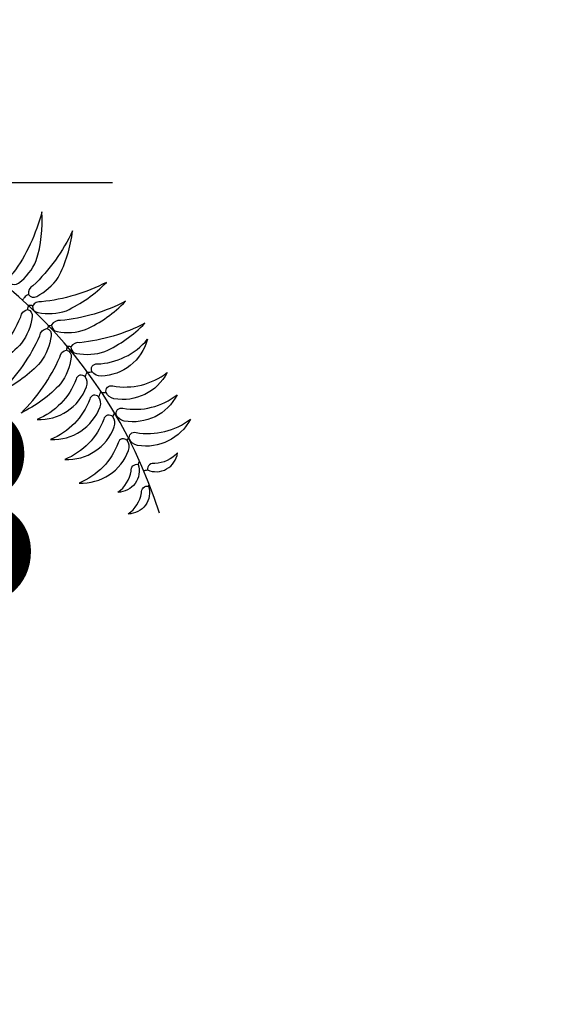
# Model space of a CAD drawing. Units: metres. Extents: x 180287 to 181903, y 1680092 to 1681714.
# Drawn here: x 181730 to 181730, y 1680356 to 1680357 of the extents above; entities that cross this region are included whole.
import ezdxf
from ezdxf.enums import TextEntityAlignment as Align
from ezdxf.lldxf.tags import DXFTag

# ---------------------------------------------------------------- set-up
doc = ezdxf.new("R2010")
doc.units = ezdxf.units.M
doc.header["$LTSCALE"] = 0.05
doc.header["$MEASUREMENT"] = 0
doc.header["$PDMODE"] = 2
doc.header["$PDSIZE"] = 0.5
doc.linetypes.add('LIN0', pattern=[0])
for name, color, linetype in [('G-BORDO', 5, 'Continuous'), ('g-faixas', 161, 'DASHED'), ('g-texto', 4, 'Continuous'), ('MODELO_ÁRVORE', 8, 'LIN0'), ('VEGET', 80, 'Continuous'), ('VEGET-I', 80, 'Continuous'), ('ÁRVORE', 80, 'Continuous'), ('ÁRVORE_COTA', 8, 'Continuous')]:
    doc.layers.add(name, color=color, linetype=linetype)
doc.layers.get('0').freeze()
doc.styles.add('VERT', font='romans.shx', dxfattribs={"height": 0.635})
tags = doc.linetypes.add('DASHED', pattern=[0.75, 0.5, -0.25]).pattern_tags.tags
tags[6:7] = [DXFTag(74, 4), DXFTag(75, 0), DXFTag(340, '0'), DXFTag(46, 1.0), DXFTag(50, 0.0), DXFTag(44, 0.0), DXFTag(45, 0.0)]
tags[4:5] = [DXFTag(74, 4), DXFTag(75, 0), DXFTag(340, '0'), DXFTag(46, 1.0), DXFTag(50, 0.0), DXFTag(44, 0.0), DXFTag(45, 0.0)]

# ---------------------------------------------------------------- blocks, each defined once
blk = doc.blocks.new('VEGET-04')
at = {"layer": 'VEGET'}
for points in [[(0.2967, -0.1294, 0.125095), (0.3193, -0.1006, 0.090715), (0.3264, -0.0383, -0.094652), (0.2894, -0.1168, 0.322363), (0.2858, -0.1291, 0.376832)], [(0.3199, -0.1464, 0.125095), (0.3473, -0.1223, 0.090715), (0.3658, -0.0623, -0.094652), (0.315, -0.1327, 0.322363), (0.3091, -0.1442, 0.376832)], [(0.3214, -0.1671, 0.125095), (0.3579, -0.1647, 0.090715), (0.4091, -0.1285, -0.094652), (0.3259, -0.1533, 0.322363), (0.3143, -0.1588, 0.376832)], [(0.3139, -0.1726, -0.125095), (0.3003, -0.2065, -0.090715), (0.25, -0.244, 0.094652), (0.2993, -0.1726, -0.322363), (0.3082, -0.1632, -0.376832)], [(0.346, -0.1914, 0.125095), (0.3825, -0.189, 0.090715), (0.4337, -0.1527, -0.094652), (0.3505, -0.1775, 0.322363), (0.3388, -0.183, 0.376832)], [(0.3384, -0.1968, -0.125095), (0.3248, -0.2308, -0.090715), (0.2745, -0.2682, 0.094652), (0.3239, -0.1968, -0.322363), (0.3327, -0.1875, -0.376832)], [(0.3707, -0.2195, 0.125095), (0.4072, -0.2171, 0.090715), (0.4584, -0.1809, -0.094652), (0.3752, -0.2057, 0.322363), (0.3636, -0.2112, 0.376832)], [(0.4617, -0.2014, -0.329965), (0.4023, -0.2486, -0.255249), (0.3908, -0.2429, -0.604197), (0.3972, -0.2329, 0.21371)], [(0.3639, -0.2244, -0.125095), (0.3503, -0.2584, -0.090715), (0.2999, -0.2958, 0.094652), (0.3493, -0.2244, -0.322363), (0.3581, -0.2151, -0.376832)], [(0.3202, -0.304, 0.329965), (0.3836, -0.2622, 0.255249), (0.3818, -0.2495, 0.604197), (0.3703, -0.2525, -0.21371)], [(0.4869, -0.2439, -0.329965), (0.4188, -0.2775, -0.255249), (0.4088, -0.2696, -0.604197), (0.4172, -0.2611, 0.21371)], [(0.3377, -0.3296, 0.329965), (0.4011, -0.2877, 0.255249), (0.3992, -0.2751, 0.604197), (0.3877, -0.278, -0.21371)], [(0.4999, -0.2724, -0.329965), (0.4318, -0.3061, -0.255249), (0.4218, -0.2981, -0.604197), (0.4302, -0.2897, 0.21371)], [(0.3558, -0.3552, 0.329965), (0.4192, -0.3134, 0.255249), (0.4173, -0.3007, 0.604197), (0.4058, -0.3037, -0.21371)], [(0.5168, -0.3035, -0.329965), (0.4488, -0.3372, -0.255249), (0.4388, -0.3292, -0.604197), (0.4471, -0.3207, 0.21371)], [(0.3741, -0.3855, 0.329965), (0.4375, -0.3436, 0.255249), (0.4356, -0.331, 0.604197), (0.4242, -0.3339, -0.21371)], [(0.4616, -0.3686, 0.501141), (0.5002, -0.347, -0.193229), (0.4713, -0.3606, 0.523934)], [(0.4499, -0.3616, -0.501141), (0.4239, -0.3973, 0.193229), (0.4408, -0.3703, -0.523934)], [(0.4632, -0.3895, -0.501141), (0.4372, -0.4251, 0.193229), (0.4541, -0.3982, -0.523934)]]:
    blk.add_lwpolyline(points, format="xyb", close=True, dxfattribs=at)
at = {"layer": 'VEGET-I'}
for centre, radius, start, end in [((0.5746, -0.2448), 0.6245, 98.1002, 146.0996), ((-0.118, -0.6137), 0.6245, 17.6556, 79.085), ((0.3084, -0.1538), 0.00719, 125.9844, 159.0684), ((0.3106, -0.1512), 0.00719, 101.7472, 152.9878), ((0.3153, -0.1622), 0.00719, 146.8265, 187.7906), ((0.3111, -0.1652), 0.00719, 64.1305, 105.0946), ((0.332, -0.1844), 0.00313, 284.2418, 11.3386), ((0.3253, -0.1268), 0.0579, 279.6868, 283.5429), ((0.3653, -0.2141), 0.00719, 150.5847, 187.7906), ((0.3604, -0.2176), 0.00719, 64.1305, 101.3363), ((0.364, -0.2386), 0.0208, 328.4421, 348.6479), ((0.364, -0.2386), 0.0208, 328.4421, 348.6479), ((0.386, -0.2227), 0.0208, 265.2824, 283.479), ((0.386, -0.2227), 0.0208, 267.2579, 283.479), ((0.3815, -0.2642), 0.0208, 328.4421, 348.6479), ((0.3815, -0.2642), 0.0208, 328.4421, 348.6479), ((0.4083, -0.2488), 0.0208, 251.103, 271.3088), ((0.4083, -0.2488), 0.0208, 251.103, 271.3088), ((0.3996, -0.2898), 0.0208, 328.4421, 343.4382), ((0.3996, -0.2898), 0.0208, 328.4421, 343.4382), ((0.4214, -0.2773), 0.0208, 268.7936, 271.3088), ((0.4214, -0.2773), 0.0208, 268.7936, 271.3088), ((0.4179, -0.3201), 0.0208, 328.4421, 338.2617), ((0.4179, -0.3201), 0.0208, 328.4421, 338.2617), ((0.4383, -0.3084), 0.0208, 269.1071, 271.3088), ((0.4024, -0.3418), 0.0515, 337.3727, 342.4419), ((0.4477, -0.3189), 0.0515, 280.2152, 285.6327), ((0.4157, -0.3697), 0.0515, 337.3727, 339.9078)]:
    blk.add_arc(centre, radius, start, end, dxfattribs=at)
blk = doc.blocks.new('A$C159E6A4C')
at = {"xscale": 3, "yscale": 3, "zscale": 3}
blk.add_blockref('VEGET-04', (0.5431, 0.5051, -101.346), dxfattribs=at)

msp = doc.modelspace()

# ---------------------------------------------------------------- linework, layer by layer
at = {"layer": 'G-BORDO'}
msp.add_arc((181846.3573, 1680269.8011), 165, 132.211862, 162.283501, dxfattribs=at)
at = {"layer": 'g-faixas'}
for centre, radius, start, end in [((181350.6713, 1680754.8057, 3.1915), 531, 309.886674, 309.886674), ((181846.3573, 1680269.8011), 161.5, 127.311118, 162.420564)]:
    msp.add_arc(centre, radius, start, end, dxfattribs=at)
at = {"layer": 'ÁRVORE'}
msp.add_point((181729.1566, 1680356.7667, 4.0271), dxfattribs=at)

# ---------------------------------------------------------------- block references
at = {"layer": 'MODELO_ÁRVORE', "xscale": 0.3999999999941792, "yscale": 0.3999999999068677, "zscale": 0.4}
msp.add_blockref('A$C159E6A4C', (181728.9391, 1680356.5651, 44.5655), dxfattribs=at)

# ---------------------------------------------------------------- texts
at = {"layer": 'g-texto', "style": 'VERT'}
msp.add_text('VIADUTO 2 DONA TEODORA - PISTA BAIRRO', height=1.5, rotation=321.0922, dxfattribs=at).set_placement((181741.3176, 1680363.2267), align=Align.TOP_CENTER)
at = {"layer": 'ÁRVORE_COTA', "style": 'VERT'}
msp.add_text('4,03', height=0.3, dxfattribs=at).set_placement((181729.1566, 1680356.4192), align=Align.TOP_CENTER)

doc.saveas('drawing.dxf')
